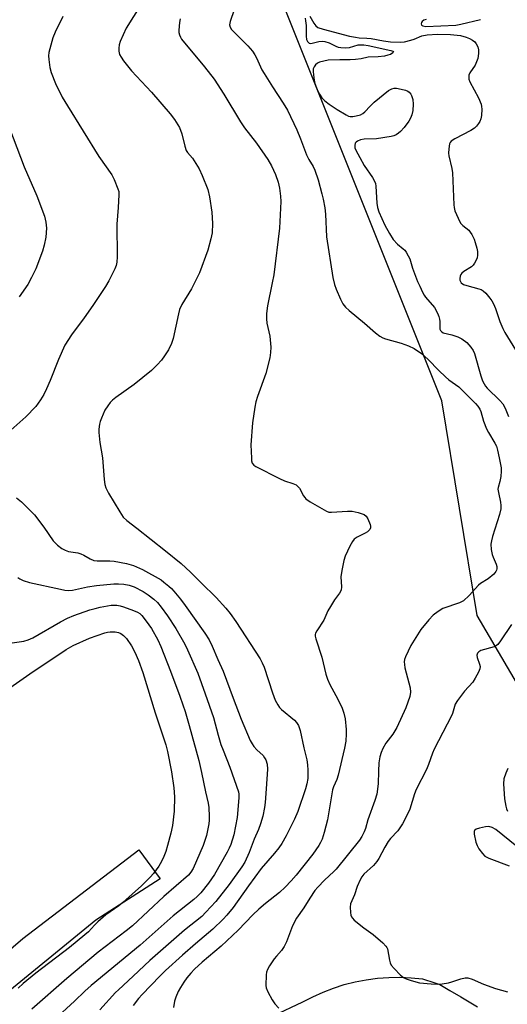
# Model space of a CAD drawing. Units: inches. Extents: x 1189769 to 1195769, y 529457 to 533458.
# Drawn here: x 1193149 to 1193308, y 531064 to 531385 of the extents above; entities that cross this region are included whole.
import ezdxf

# ---------------------------------------------------------------- set-up
doc = ezdxf.new("R2010")
doc.units = ezdxf.units.IN
doc.header["$MEASUREMENT"] = 0
for name, color, linetype in [('CULTRL-Pad', 6, 'Continuous'), ('NTRL-Trees', 3, 'Continuous'), ('TRANS-Road', 130, 'Continuous'), ('Undefined', 1, 'Continuous')]:
    doc.layers.add(name, color=color, linetype=linetype)

msp = doc.modelspace()

# ---------------------------------------------------------------- linework, layer by layer
at = {"layer": 'CULTRL-Pad'}
msp.add_lwpolyline([(1193130.65, 531068.79), (1193150.47, 531085.85), (1193188.21, 531114.74), (1193195.18, 531105.31), (1193174.3, 531091.86), (1193141.41, 531064.97)], dxfattribs=at)
at = {"layer": 'NTRL-Trees'}
msp.add_lwpolyline([(1194303.86, 530340.18), (1193984.62, 530602.52), (1193747.69, 530685.68), (1193614.35, 530694.01), (1193552.71, 530740.24), (1193535.61, 530774.45), (1193506.15, 530867.49), (1193519.03, 530932.98), (1193510.74, 530980.65), (1193444.42, 531059.4), (1193368.78, 531129.86), (1193346.26, 531139.87), (1193322.15, 531150.58), (1193298.32, 531190.99), (1193286.88, 531260.94), (1193223.72, 531418.95)], dxfattribs=at)
at = {"layer": 'TRANS-Road'}
msp.add_polyline3d([(1193231.92, 531060.72, 0), (1193241.58, 531065.2, 0), (1193244.84, 531066.9, 0), (1193248.18, 531068.4, 0), (1193251.61, 531069.71, 0), (1193255.11, 531070.82, 0), (1193258.66, 531071.72, 0), (1193262.27, 531072.41, 0), (1193265.91, 531072.89, 0), (1193269.57, 531073.17, 0), (1193273.23, 531073.22, 0), (1193276.9, 531073.07, 0), (1193280.55, 531072.7, 0), (1193284.58, 531071.44, 0), (1193286.16, 531070.83, 0), (1193289.5, 531068.87, 0), (1193293.02, 531066.8, 0), (1193298.43, 531063.63, 0)], dxfattribs=at)
at = {"layer": 'Undefined'}
for points, elevation in [([(1193188.85, 531389.83), (1193184.11, 531382.31), (1193182.15, 531377.88), (1193181.84, 531376.83), (1193181.69, 531375.77), (1193181.72, 531374.73), (1193181.99, 531373.74), (1193182.45, 531372.78), (1193183.29, 531371.59), (1193185.86, 531368.39), (1193192.37, 531361.46), (1193198.48, 531354.33), (1193199.86, 531352.5), (1193201.45, 531349.89), (1193202.27, 531347.86), (1193203.24, 531343.83), (1193203.7, 531342.48), (1193204.12, 531341.82), (1193205.68, 531339.89), (1193207.84, 531336.44), (1193208.81, 531334.32), (1193210.66, 531329.73), (1193211.23, 531327.39), (1193212.02, 531322.4), (1193212.26, 531318.65), (1193212.09, 531315.64), (1193211.69, 531313.64), (1193210.69, 531310.03), (1193207.96, 531302.6), (1193205.44, 531297.4), (1193202.23, 531292.25), (1193201.51, 531290.69), (1193201.12, 531289.29), (1193199.46, 531281.25), (1193198.89, 531279.6), (1193197.89, 531277.51), (1193196.65, 531275.59), (1193195.64, 531274.2), (1193194.25, 531272.68), (1193192.36, 531270.82), (1193186.77, 531266.22), (1193180.75, 531262.04), (1193179.72, 531261.16), (1193178.96, 531260.39), (1193178.13, 531259.28), (1193177.24, 531257.87), (1193176.05, 531255.24), (1193175.68, 531254.14), (1193175.5, 531253.33), (1193175.28, 531251.69), (1193175.22, 531250.58), (1193175.58, 531247.39), (1193176.48, 531242.39), (1193176.93, 531235.29), (1193177.17, 531233.63), (1193177.54, 531232.6), (1193178.4, 531230.85), (1193182.02, 531224.81), (1193183.16, 531223.09), (1193184.3, 531221.93), (1193187.64, 531219.45), (1193196.91, 531212.13), (1193202, 531207.9), (1193205.08, 531205.16), (1193208.55, 531201.61), (1193213.46, 531196.88), (1193216.61, 531193.44), (1193218.02, 531191.66), (1193219.81, 531189.07), (1193227.69, 531176.9), (1193228.43, 531175.65), (1193229.01, 531174.23), (1193231.73, 531165.89), (1193232.65, 531163.48), (1193233.43, 531161.93), (1193234.07, 531161.06), (1193234.68, 531160.46), (1193238.88, 531156.95), (1193239.61, 531156.14), (1193240.19, 531155.24), (1193240.73, 531153.57), (1193241.89, 531147.94), (1193242.87, 531144.05), (1193243.14, 531142.38), (1193243.29, 531140.7), (1193243.22, 531137.93), (1193242.93, 531136.19), (1193242.44, 531134.53), (1193239.96, 531127.18), (1193238.9, 531124.75), (1193236.23, 531119.32), (1193234.81, 531116.82), (1193233.86, 531115.39), (1193232.43, 531113.58), (1193228.06, 531108.68), (1193223.94, 531103.01), (1193218.99, 531095.97), (1193216.94, 531093.42), (1193215.71, 531092.16), (1193212.29, 531088.93), (1193206.69, 531084.16), (1193202.45, 531080.41), (1193196.98, 531075.43), (1193195.06, 531073.57), (1193189.33, 531067.64), (1193188.16, 531066.33), (1193186.41, 531064.01)], 334), ([(1193219.28, 531388.2), (1193217.99, 531384.38), (1193217.8, 531383.3), (1193217.97, 531382.55), (1193218.44, 531381.85), (1193223.72, 531376.53), (1193225.2, 531374.78), (1193226.04, 531373.63), (1193226.55, 531372.65), (1193228.31, 531368.75), (1193229, 531367.46), (1193231.72, 531363.16), (1193235.23, 531357.85), (1193236.59, 531355.53), (1193239.66, 531349.12), (1193240.85, 531346.18), (1193242.78, 531341.02), (1193243.57, 531339.47), (1193244.97, 531337.25), (1193245.57, 531336.08), (1193246.6, 531332.89), (1193247.85, 531328.3), (1193248.26, 531326.57), (1193248.78, 531323.73), (1193249.04, 531321.73), (1193249.34, 531314.28), (1193251.43, 531301.08), (1193251.97, 531298.77), (1193252.44, 531297.27), (1193253.86, 531294), (1193254.66, 531292.49), (1193255.46, 531291.43), (1193256.69, 531290.28), (1193261.68, 531286.22), (1193265.21, 531283.01), (1193266.64, 531281.98), (1193267.65, 531281.4), (1193268.47, 531281.07), (1193273.63, 531279.68), (1193276.03, 531278.88), (1193277.81, 531277.94), (1193280.26, 531276.38), (1193282.45, 531274.4), (1193285.85, 531270.79), (1193288, 531268.73), (1193289.15, 531267.79), (1193292.35, 531265.44), (1193293.61, 531264.32), (1193297.85, 531260.05), (1193298.59, 531259.17), (1193299.18, 531258.24), (1193299.51, 531257.45), (1193300.44, 531254.33), (1193301.35, 531251.83), (1193302.02, 531250.58), (1193304.14, 531247.18), (1193304.63, 531246.17), (1193305, 531244.89), (1193305.55, 531242.4), (1193306.13, 531239.1), (1193306.18, 531238), (1193306, 531236.3), (1193305.69, 531234.61), (1193305.18, 531232.7), (1193305.12, 531232.15), (1193305.24, 531231.07), (1193305.97, 531227.9), (1193306.06, 531226.8), (1193306.01, 531225.73), (1193305.58, 531223.86), (1193303.32, 531216.75), (1193302.97, 531215.36), (1193302.83, 531214.23), (1193302.94, 531212.53), (1193303.23, 531210.83), (1193303.5, 531210.03), (1193304.56, 531207.69), (1193304.75, 531206.95), (1193304.78, 531206.23), (1193304.67, 531205.77), (1193304.46, 531205.35), (1193303.75, 531204.5), (1193301.95, 531202.98), (1193299.46, 531201.39), (1193298.81, 531200.88), (1193295.7, 531197.48), (1193293.88, 531195.78), (1193292.61, 531195.13), (1193287.16, 531193.27), (1193285.67, 531192.37), (1193284.05, 531191.09), (1193282.58, 531189.59), (1193280.02, 531186.42), (1193278.9, 531184.75), (1193276.8, 531181.3), (1193275.02, 531177.56), (1193274.74, 531176.74), (1193274.61, 531175.89), (1193274.65, 531175.06), (1193274.86, 531173.97), (1193276.54, 531167.44), (1193276.64, 531166.02), (1193276.44, 531164.63), (1193275.09, 531160.91), (1193272.22, 531154.54), (1193270.86, 531152.37), (1193268.66, 531149.42), (1193267.66, 531147.68), (1193267.07, 531146.39), (1193266.71, 531145), (1193266.4, 531143), (1193266.23, 531140.34), (1193266.11, 531136.24), (1193265.69, 531132.86), (1193265.06, 531130.83), (1193262.77, 531124.47), (1193261.99, 531121.69), (1193261.61, 531120.61), (1193260.87, 531119.09), (1193260.08, 531117.89), (1193252.51, 531108.42), (1193251.75, 531107.63), (1193248.71, 531104.81), (1193246.5, 531102.54), (1193245.56, 531101.44), (1193243.9, 531099), (1193241.96, 531095.82), (1193239.56, 531092.42), (1193238.21, 531090.01), (1193236.28, 531084.75), (1193235.56, 531083.22), (1193234.67, 531081.89), (1193233.01, 531080.09), (1193232.29, 531079.18), (1193230.79, 531076.98), (1193230.08, 531075.72), (1193229.83, 531074.91), (1193229.72, 531074.06), (1193229.56, 531070.59), (1193229.69, 531069.76), (1193230.21, 531068.48), (1193231.64, 531065.88), (1193232.52, 531064.58), (1193233.86, 531063.12)], 330), ([(1193163.48, 531386.02), (1193161.06, 531380.97), (1193160.3, 531379.08), (1193159.01, 531374.39), (1193158.87, 531373.26), (1193158.93, 531372.1), (1193159.28, 531369.49), (1193159.75, 531367.79), (1193161.17, 531364.21), (1193163.33, 531359.83), (1193165.01, 531356.96), (1193175.24, 531340.53), (1193179.48, 531334.53), (1193180.26, 531332.96), (1193181.47, 531329.97), (1193181.69, 531329.13), (1193181.76, 531327.99), (1193181.54, 531323.92), (1193181.12, 531318.44), (1193181.24, 531307.85), (1193181.14, 531306.09), (1193180.88, 531305.02), (1193180.43, 531303.94), (1193178.44, 531299.99), (1193177.4, 531298.2), (1193173.32, 531291.99), (1193170.47, 531287.9), (1193166.33, 531282.38), (1193164.14, 531279.02), (1193162.08, 531274.42), (1193159.38, 531267.49), (1193158.24, 531264.83), (1193157.37, 531263), (1193156.27, 531261.21), (1193154.71, 531259.03), (1193151.47, 531255.67), (1193146.6, 531251.34)], 336), ([(1193201.7, 531385.28), (1193201.47, 531384.15), (1193201.26, 531381.63), (1193201.31, 531380.81), (1193201.49, 531380.07), (1193201.76, 531379.36), (1193202.19, 531378.64), (1193209.62, 531369.72), (1193212.81, 531365.63), (1193215.88, 531360.79), (1193221.33, 531351.71), (1193222.68, 531349.79), (1193226.59, 531344.81), (1193230.25, 531339.52), (1193231.38, 531337.48), (1193232.76, 531334.58), (1193233.57, 531332.09), (1193234.04, 531330.12), (1193234.34, 531327.55), (1193234.44, 531325.82), (1193233.99, 531317.19), (1193232.13, 531301.97), (1193231.66, 531299.34), (1193230.11, 531291.88), (1193229.8, 531289.34), (1193229.75, 531287.67), (1193229.86, 531286.23), (1193230.84, 531281.94), (1193231.03, 531280.8), (1193231.17, 531278.42), (1193231.14, 531276.63), (1193230.83, 531274.92), (1193229.59, 531269.83), (1193226.83, 531262.3), (1193226.3, 531260.61), (1193225.95, 531258.91), (1193225.19, 531253.75), (1193224.7, 531246.56), (1193224.86, 531242.21), (1193224.95, 531241.37), (1193225.15, 531240.6), (1193225.63, 531240), (1193226.32, 531239.53), (1193234.01, 531235.66), (1193235.62, 531234.9), (1193238.41, 531234), (1193239.4, 531233.52), (1193240.02, 531233.04), (1193240.54, 531232.45), (1193241.82, 531230.02), (1193242.23, 531229.42), (1193242.58, 531229.06), (1193244, 531228.08), (1193249.29, 531225), (1193250.08, 531224.71), (1193250.92, 531224.62), (1193256.2, 531225), (1193257.66, 531225), (1193259.65, 531224.56), (1193261.55, 531223.88), (1193262.18, 531223.39), (1193262.77, 531222.46), (1193263.54, 531220.61), (1193263.67, 531220.09), (1193263.67, 531219.59), (1193263.39, 531218.97), (1193262.67, 531218.25), (1193261.92, 531217.8), (1193259.25, 531216.48), (1193258.31, 531215.83), (1193257.78, 531215.15), (1193256.91, 531213.59), (1193255.36, 531210.36), (1193254.98, 531208.92), (1193254.3, 531205.69), (1193254, 531203.63), (1193254.24, 531200.34), (1193254.1, 531199.32), (1193253.59, 531198.34), (1193251.94, 531196.15), (1193250.59, 531193.97), (1193249.8, 531192.5), (1193248.41, 531189.45), (1193246.16, 531186.05), (1193245.79, 531185.29), (1193245.67, 531184.78), (1193245.67, 531184.24), (1193245.84, 531183.39), (1193247.78, 531177.48), (1193249.13, 531171.87), (1193249.63, 531170.29), (1193250.39, 531168.54), (1193253.02, 531163.74), (1193254.38, 531160.8), (1193255, 531159.21), (1193255.44, 531157.32), (1193255.77, 531153.91), (1193255.74, 531152.46), (1193255.56, 531150.13), (1193255.19, 531147.84), (1193253.12, 531139.02), (1193252.65, 531137.67), (1193251.56, 531135.24), (1193251.23, 531134.24), (1193249.61, 531124.49), (1193248.6, 531120.36), (1193247.87, 531118.19), (1193247.41, 531117.15), (1193246.86, 531116.14), (1193244.88, 531113.26), (1193239.42, 531106.48), (1193237.86, 531104.67), (1193235.89, 531102.57), (1193234.05, 531100.85), (1193229.49, 531097.26), (1193227.3, 531095.35), (1193225.38, 531093.55), (1193220.59, 531088.61), (1193216.94, 531085.08), (1193215.01, 531083.34), (1193208.81, 531078.15), (1193206.35, 531075.82), (1193205.19, 531074.57), (1193203.9, 531073.01), (1193202.88, 531071.59), (1193201.76, 531069.88), (1193201.1, 531068.62), (1193200.34, 531066.79), (1193199.9, 531065.43), (1193199.55, 531063.41)], 332), ([(1193242.36, 531385.52), (1193242.53, 531384.66), (1193242.65, 531383.18), (1193242.75, 531379.64), (1193242.86, 531378.57), (1193243.12, 531377.87), (1193243.64, 531377.37), (1193244.25, 531377.24), (1193246.87, 531377.88), (1193247.96, 531377.99), (1193248.73, 531377.94), (1193250.15, 531377.53), (1193252.4, 531376.43), (1193253.16, 531376.13), (1193253.98, 531375.96), (1193255.39, 531375.85), (1193256.79, 531375.96), (1193259.64, 531376.8), (1193260.46, 531376.87), (1193261.43, 531376.82), (1193262.9, 531376.59), (1193270.22, 531375.03), (1193270.9, 531374.82), (1193271.11, 531374.62), (1193270.89, 531374.24), (1193270.11, 531373.7), (1193269.32, 531373.42), (1193268.17, 531373.2), (1193266.12, 531372.98), (1193262.89, 531372.81), (1193260.61, 531372.26), (1193258.73, 531372.02), (1193256.97, 531371.95), (1193253.63, 531371.97), (1193249.86, 531371.8), (1193248.45, 531371.57), (1193247.09, 531371.19), (1193246.37, 531370.82), (1193245.77, 531370.29), (1193245.29, 531369.68), (1193245.02, 531368.97), (1193244.98, 531368.17), (1193245.08, 531367.05), (1193245.32, 531365.36), (1193245.57, 531364.25), (1193246.26, 531362.34), (1193247, 531360.77), (1193247.82, 531359.62), (1193248.78, 531358.58), (1193250.14, 531357.52), (1193252.78, 531355.75), (1193255.74, 531354), (1193256.5, 531353.65), (1193257.02, 531353.5), (1193257.85, 531353.5), (1193258.99, 531353.7), (1193260.4, 531354.08), (1193261.16, 531354.43), (1193261.78, 531354.97), (1193263.56, 531356.91), (1193264.83, 531358.15), (1193269.47, 531361.92), (1193270.57, 531362.55), (1193271.3, 531362.72), (1193272.15, 531362.7), (1193273.58, 531362.45), (1193275, 531362.09), (1193275.76, 531361.75), (1193276.19, 531361.41), (1193276.74, 531360.77), (1193277.02, 531360.29), (1193277.4, 531359.09), (1193277.55, 531357.54), (1193277.38, 531355.48), (1193277.09, 531354.05), (1193276.67, 531352.94), (1193276.11, 531351.93), (1193274.54, 531349.87), (1193273.41, 531348.58), (1193272.74, 531348.02), (1193272.01, 531347.56), (1193271.22, 531347.23), (1193270.38, 531347.01), (1193265.58, 531346.22), (1193261.53, 531346.14), (1193260.39, 531345.93), (1193259.4, 531345.46), (1193258.98, 531345.15), (1193258.67, 531344.77), (1193258.5, 531344.07), (1193258.59, 531343.3), (1193258.91, 531342.51), (1193260.21, 531340.2), (1193261.53, 531337.55), (1193264.25, 531333.68), (1193265.09, 531332.25), (1193265.27, 531331.72), (1193265.4, 531330.87), (1193265.7, 531325.28), (1193265.89, 531323.85), (1193266.38, 531322.47), (1193268.32, 531318.14), (1193269.77, 531315.41), (1193271.06, 531313.5), (1193272.39, 531311.94), (1193274.28, 531310.44), (1193274.77, 531309.97), (1193275.25, 531309.32), (1193275.94, 531308.14), (1193276.41, 531307.15), (1193277.34, 531304.13), (1193278.98, 531299.82), (1193279.64, 531298.21), (1193280.54, 531296.34), (1193281.11, 531295.31), (1193281.58, 531294.63), (1193284.5, 531291.29), (1193285.44, 531289.45), (1193285.88, 531288.34), (1193286.11, 531287.5), (1193286.17, 531286.71), (1193286.16, 531284.68), (1193286.23, 531284.23), (1193286.42, 531283.8), (1193286.71, 531283.44), (1193287.28, 531283.1), (1193290.12, 531282.42), (1193292.03, 531281.72), (1193293.34, 531281.11), (1193294.95, 531279.9), (1193296.3, 531278.41), (1193297.03, 531277.3), (1193297.43, 531276.38), (1193299.55, 531269.05), (1193300.11, 531267.43), (1193300.59, 531266.42), (1193301.05, 531265.73), (1193301.61, 531265.08), (1193305.72, 531260.98), (1193306.67, 531259.9), (1193307.45, 531258.56), (1193308.55, 531255.8)], 328), ([(1193243.89, 531386.21), (1193245.15, 531383.89), (1193245.81, 531383.01), (1193246.55, 531382.5), (1193248.19, 531381.94), (1193256.79, 531379.71), (1193258.74, 531379.28), (1193259.96, 531379.11), (1193262.45, 531379.02), (1193263.8, 531378.89), (1193267.87, 531378.11), (1193270.12, 531377.77), (1193273.29, 531377.68), (1193274.72, 531377.83), (1193276.72, 531378.31), (1193277.83, 531378.66), (1193280.34, 531379.73), (1193282.04, 531380.13), (1193285.43, 531380.28), (1193289.68, 531380.16), (1193292.91, 531379.83), (1193294.79, 531379.35), (1193295.81, 531378.94), (1193296.84, 531378.36), (1193297.54, 531377.84), (1193298.05, 531377.2), (1193298.52, 531376.22), (1193298.8, 531375.18), (1193298.78, 531374.05), (1193298.51, 531372.35), (1193298.18, 531371.26), (1193297.67, 531370.24), (1193295.93, 531367.77), (1193295.66, 531366.99), (1193295.59, 531366.16), (1193295.67, 531365.62), (1193295.97, 531364.82), (1193298.74, 531359.61), (1193299.61, 531357.53), (1193299.78, 531356.72), (1193299.82, 531355.85), (1193299.73, 531353.82), (1193299.56, 531352.69), (1193299.25, 531351.91), (1193298.81, 531351.2), (1193298.12, 531350.31), (1193297.5, 531349.74), (1193296.27, 531348.97), (1193291.1, 531346.21), (1193289.92, 531345.44), (1193289.57, 531345.05), (1193289.36, 531344.58), (1193289.1, 531342.94), (1193289.06, 531341.51), (1193289.15, 531340.64), (1193290.1, 531336.61), (1193290.36, 531335.16), (1193290.79, 531324.77), (1193290.88, 531323.9), (1193291.12, 531322.81), (1193292.11, 531320.35), (1193292.97, 531318.81), (1193293.7, 531318.03), (1193295.59, 531316.45), (1193296.12, 531315.81), (1193296.56, 531315.07), (1193297.33, 531313.52), (1193297.74, 531312.47), (1193298.25, 531310.61), (1193298.4, 531309.5), (1193298.42, 531308.36), (1193298.31, 531307.52), (1193298.03, 531306.75), (1193297.52, 531305.78), (1193297.06, 531305.1), (1193296.49, 531304.51), (1193293.99, 531303.01), (1193293.33, 531302.47), (1193293.01, 531302.03), (1193292.8, 531301.53), (1193292.67, 531300.72), (1193292.72, 531300.18), (1193292.87, 531299.74), (1193293.13, 531299.36), (1193293.88, 531298.85), (1193294.96, 531298.47), (1193298.91, 531297.44), (1193299.67, 531297.13), (1193300.29, 531296.76), (1193301.14, 531295.96), (1193302.48, 531294.38), (1193303.15, 531293.44), (1193303.66, 531292.49), (1193304.32, 531290.98), (1193305.67, 531286.75), (1193306.66, 531284.46), (1193307.35, 531283.2), (1193310.81, 531277.53)], 326), ([(1193281.76, 531385.12), (1193281.03, 531384.86), (1193280.46, 531384.47), (1193280.22, 531384.1), (1193280.15, 531383.66), (1193280.28, 531383.28), (1193280.62, 531383.03), (1193281.65, 531382.84), (1193291.4, 531383.26), (1193293.02, 531383.55), (1193299.42, 531385.11)], 324), ([(1193146.14, 531349.69), (1193150.93, 531337.14), (1193155.07, 531327.64), (1193157.55, 531321.03), (1193158.02, 531319.1), (1193158.21, 531317.13), (1193158.04, 531314.19), (1193157.49, 531311.62), (1193156.89, 531309.66), (1193154.75, 531303.91), (1193153.38, 531301.05), (1193152.17, 531298.76), (1193149.32, 531294.8)], 338), ([(1193148.49, 531229.35), (1193150.03, 531228.06), (1193153.15, 531225.04), (1193154.32, 531223.75), (1193157.3, 531219.73), (1193160.36, 531215.36), (1193161.83, 531213.93), (1193163.21, 531212.85), (1193164.24, 531212.31), (1193165.33, 531211.9), (1193166.16, 531211.72), (1193168.39, 531211.42), (1193169.36, 531211.14), (1193170.39, 531210.65), (1193172.44, 531209.43), (1193173.56, 531208.98), (1193174.71, 531208.84), (1193178.81, 531208.78), (1193180.26, 531208.67), (1193184.22, 531207.99), (1193186.48, 531207.29), (1193189.49, 531205.97), (1193195.47, 531202.61), (1193196.43, 531201.92), (1193198.02, 531200.6), (1193198.89, 531199.79), (1193199.65, 531198.95), (1193201.82, 531196.32), (1193203.33, 531194.29), (1193209.68, 531185.29), (1193211.11, 531183.1), (1193212.12, 531181.03), (1193213.94, 531176.69), (1193215.71, 531172.91), (1193218.97, 531164.07), (1193221.6, 531157.28), (1193224.52, 531150.35), (1193225.13, 531149.19), (1193225.71, 531148.32), (1193226.6, 531147.33), (1193228.69, 531145.39), (1193229.19, 531144.72), (1193229.58, 531143.98), (1193229.98, 531142.65), (1193230.08, 531140.95), (1193229.74, 531134.62), (1193229.36, 531130.14), (1193229.14, 531128.54), (1193228.59, 531125.65), (1193227.87, 531123.17), (1193227.19, 531121.31), (1193225.77, 531118.15), (1193224.13, 531113.87), (1193222.73, 531110.69), (1193221.77, 531109.17), (1193217.63, 531103.46), (1193213.26, 531097.91), (1193210.09, 531094.38), (1193208.7, 531093), (1193203.14, 531088.54), (1193201.37, 531087.04), (1193191.83, 531078.64), (1193186.45, 531073.56), (1193181.59, 531069.17), (1193180.66, 531068.25), (1193175.52, 531062.61)], 336), ([(1193148.83, 531203.43), (1193149.56, 531202.98), (1193150.62, 531202.47), (1193152.72, 531201.76), (1193162.76, 531199.56), (1193164.14, 531199.31), (1193165.26, 531199.21), (1193166.66, 531199.32), (1193171.6, 531200.33), (1193174.5, 531200.76), (1193180.15, 531201.34), (1193181.6, 531201.36), (1193183.32, 531201.27), (1193185.06, 531200.9), (1193186.74, 531200.33), (1193189.61, 531198.84), (1193191.32, 531197.77), (1193193.09, 531196.39), (1193194.29, 531195.2), (1193195.56, 531193.68), (1193197.57, 531190.92), (1193200.33, 531186.78), (1193203.18, 531181.72), (1193204.09, 531179.88), (1193207.44, 531172.24), (1193209.88, 531165.55), (1193212.59, 531157.82), (1193214.04, 531152.02), (1193214.97, 531149.07), (1193215.64, 531147.19), (1193217.87, 531141.61), (1193220.66, 531133.65), (1193220.78, 531132.84), (1193220.77, 531131.67), (1193220.24, 531125.2), (1193219.14, 531119.64), (1193218.14, 531116.48), (1193217.63, 531115.24), (1193217, 531113.98), (1193212.84, 531106.64), (1193210.9, 531103.83), (1193208.42, 531100.76), (1193207.24, 531099.5), (1193206.18, 531098.52), (1193199.39, 531093.2), (1193188.68, 531083.7), (1193172.76, 531070.56), (1193170.71, 531068.68), (1193167.34, 531065.41), (1193160.75, 531059.39)], 338), ([(1193147.05, 531182.11), (1193150.88, 531182.69), (1193152.28, 531183.11), (1193153.75, 531183.79), (1193162.78, 531189), (1193165.05, 531190.11), (1193167.13, 531190.98), (1193172.36, 531192.84), (1193174.01, 531193.35), (1193175.63, 531193.73), (1193179.21, 531194.37), (1193180.36, 531194.43), (1193181.13, 531194.38), (1193182.16, 531194.17), (1193183.26, 531193.83), (1193186.51, 531192.66), (1193187.81, 531192.09), (1193188.53, 531191.62), (1193189.19, 531191.06), (1193190.69, 531189.21), (1193192.38, 531186.78), (1193194.45, 531183.14), (1193195.44, 531180.88), (1193198.54, 531172.92), (1193201.63, 531164.75), (1193202.6, 531161.97), (1193203.33, 531159.72), (1193204.63, 531155.16), (1193207.77, 531143.81), (1193208.66, 531139.88), (1193209.91, 531133.57), (1193210.84, 531129.93), (1193211.03, 531128.48), (1193211.18, 531125.53), (1193211.17, 531124.36), (1193211.03, 531123.23), (1193210.25, 531119.34), (1193209.16, 531116.14), (1193205.9, 531108.68), (1193205.18, 531107.43), (1193204.45, 531106.52), (1193196.44, 531099.55), (1193186.14, 531089.98), (1193184.15, 531088.38), (1193174.98, 531081.38), (1193164.77, 531072.81), (1193153.47, 531062.83)], 340), ([(1193142.94, 531165.17), (1193152.82, 531172.01), (1193164.65, 531179.98), (1193166.91, 531181.22), (1193172.23, 531183.69), (1193177.2, 531185.41), (1193178.04, 531185.63), (1193178.89, 531185.74), (1193180.6, 531185.71), (1193181.67, 531185.47), (1193182.39, 531185.11), (1193183.29, 531184.5), (1193184.25, 531183.51), (1193185.84, 531181.16), (1193186.92, 531179.07), (1193188.11, 531176.41), (1193189.54, 531172.43), (1193193.55, 531159.33), (1193197.02, 531148.88), (1193197.53, 531146.76), (1193198.84, 531140.17), (1193199.62, 531134.94), (1193199.89, 531131.99), (1193199.8, 531127.3), (1193199.17, 531122.67), (1193198.62, 531120.18), (1193197.58, 531116.15), (1193197, 531114.13), (1193196.39, 531112.51), (1193195.63, 531110.93), (1193194.75, 531109.41), (1193193.05, 531107.06), (1193191.96, 531105.82), (1193189.12, 531103.05), (1193183.06, 531097.54), (1193181.76, 531096.51), (1193177.56, 531093.5), (1193174.88, 531091.25), (1193173.82, 531090.24), (1193171.82, 531088.04), (1193170.72, 531087.04), (1193165.64, 531082.95), (1193154.72, 531074.54), (1193150.62, 531071.2), (1193148.99, 531069.63)], 342), ([(1193309.5, 531188.09), (1193305.91, 531182.76), (1193305.04, 531181.63), (1193304.62, 531181.27), (1193303.87, 531180.87), (1193299.57, 531179.57), (1193298.94, 531179.22), (1193298.48, 531178.73), (1193298.27, 531178.09), (1193298.33, 531177.31), (1193299.12, 531175.2), (1193299.33, 531174.42), (1193299.25, 531173.65), (1193298.83, 531172.62), (1193297.73, 531170.58), (1193296.97, 531169.35), (1193294.21, 531166.35), (1193291.97, 531163.32), (1193291.22, 531162.1), (1193290.92, 531161.36), (1193290.31, 531159.11), (1193289.97, 531158.3), (1193284.34, 531147.52), (1193283.79, 531146.18), (1193282.53, 531142.52), (1193281.86, 531140.92), (1193278.51, 531134.32), (1193278, 531132.99), (1193276.46, 531127.98), (1193275.58, 531126.1), (1193274.08, 531123.19), (1193272.48, 531120.93), (1193270.09, 531118.36), (1193269.37, 531117.43), (1193268.29, 531115.64), (1193266.34, 531111.93), (1193265.71, 531110.92), (1193264.57, 531109.67), (1193261.52, 531106.81), (1193260.86, 531105.91), (1193260.29, 531104.95), (1193259.34, 531102.76), (1193258.41, 531100.05), (1193257.17, 531097.16), (1193256.98, 531096.04), (1193257.1, 531094.28), (1193257.27, 531093.43), (1193257.48, 531092.91), (1193257.78, 531092.47), (1193258.37, 531091.87), (1193261.47, 531089.31), (1193264.53, 531087.15), (1193267.65, 531084.43), (1193268.67, 531083.4), (1193268.98, 531082.94), (1193269.18, 531082.44), (1193269.77, 531078.79), (1193270.02, 531077.96), (1193270.41, 531077.18), (1193271.34, 531076.03), (1193273.45, 531073.9), (1193274.33, 531073.18), (1193275.2, 531072.7), (1193276.82, 531072.16), (1193279.61, 531071.46), (1193283.43, 531071.06), (1193285.5, 531070.95), (1193286.97, 531071.09), (1193289.03, 531071.42), (1193290.14, 531071.71), (1193293.04, 531072.71), (1193294.49, 531072.99), (1193295.35, 531073.01), (1193296.72, 531072.63), (1193300.44, 531071.01), (1193304.32, 531069.58), (1193308.25, 531068.52)], 328), ([(1193308.37, 531141.23), (1193307.62, 531139.71), (1193307.04, 531137.86), (1193306.94, 531136.17), (1193307.23, 531131.28), (1193307.64, 531128.94), (1193307.87, 531128.08), (1193308.19, 531127.27)], 326), ([(1193311.3, 531115.84), (1193304.43, 531121.29), (1193303.21, 531121.98), (1193302.17, 531122.27), (1193301.05, 531122.21), (1193299.06, 531121.79), (1193298.02, 531121.46), (1193297.49, 531121.06), (1193297.36, 531120.64), (1193297.4, 531119.84), (1193297.96, 531117.21), (1193298.33, 531116.08), (1193298.89, 531115.09), (1193300.07, 531113.47), (1193300.85, 531112.68), (1193302.13, 531112.02), (1193308.76, 531109.55)], 326)]:
    msp.add_lwpolyline(points, dxfattribs=dict(at, elevation=elevation))

doc.saveas('drawing.dxf')
